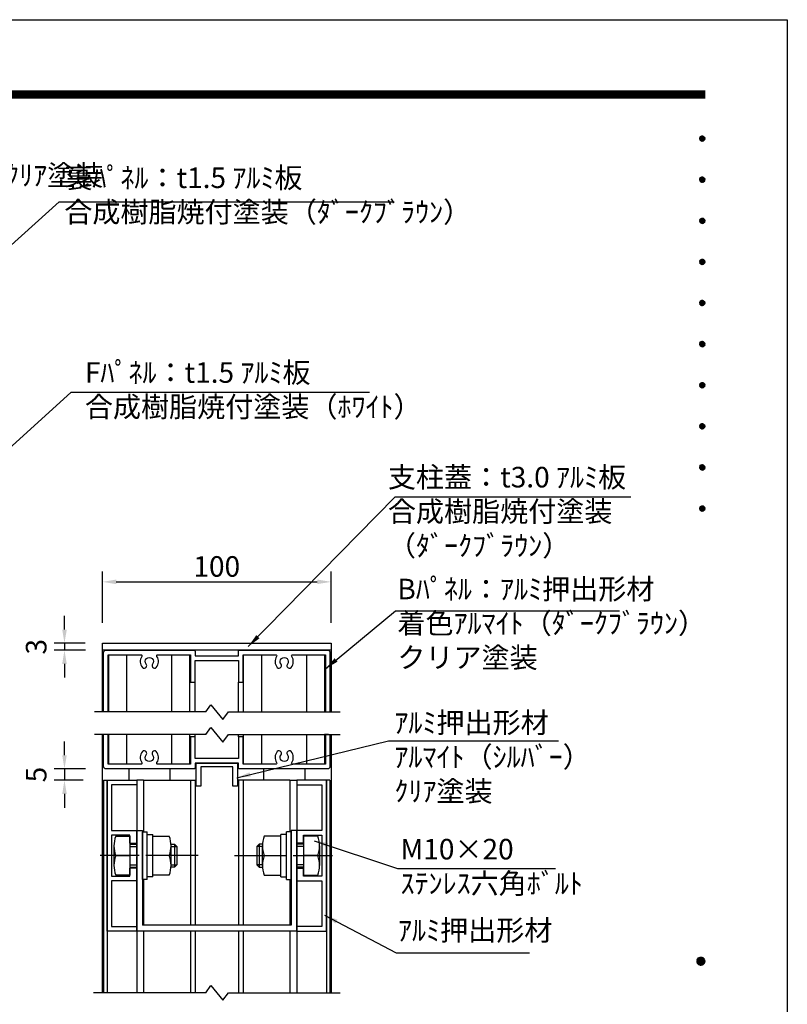
# Model space of a CAD drawing. Extents: x 0 to 8400, y 0 to 5940.
# Drawn here: x 6161 to 8400, y 3065 to 5940 of the extents above; entities that cross this region are included whole.
import ezdxf
from ezdxf.enums import TextEntityAlignment as Align

# ---------------------------------------------------------------- set-up
doc = ezdxf.new("R2010")
doc.units = 0
doc.header["$LTSCALE"] = 6
doc.linetypes.add('CENTER2', pattern=[28.575, 19.05, -3.175, 3.175, -3.175])
doc.layers.get('0').update_dxf_attribs({"linetype": 'CONTINUOUS'})
doc.layers.get('DEFPOINTS').update_dxf_attribs({"linetype": 'CONTINUOUS'})
for name, color, linetype in [('P001', 131, 'CONTINUOUS'), ('P901', 135, 'CONTINUOUS'), ('P_1CENTER', 2, 'CONTINUOUS'), ('P_2DIM', 6, 'CONTINUOUS'), ('P_3TEXT', 60, 'CONTINUOUS'), ('P_5DRAWFRAME', 104, 'CONTINUOUS')]:
    doc.layers.add(name, color=color, linetype=linetype)
doc.styles.add('BIGFONT', font='simplex.shx', dxfattribs={"bigfont": 'bigfont.shx'})
doc.dimstyles.new('DIMBIGFONT$0', dxfattribs={"dimtxt": 3, "dimasz": 2, "dimexe": 1.5, "dimexo": 3, "dimgap": 0.75, "dimtad": 1, "dimdec": 1, "dimdsep": 46, "dimtxsty": 'BIGFONT', "dimcen": 0, "dimclrt": 230, "dimadec": 0, "dimazin": 0, "dimtfac": 0.6, "dimtdec": 1, "dimtmove": 2, "dimatfit": 3, "dimldrblk": 'DOT', "dimfxl": 1, "dimtvp": 1, "dimtolj": 1, "dimarcsym": 0})
doc.dimstyles.new('DIMBIGFONT$7', dxfattribs={"dimtxt": 3, "dimasz": 2, "dimexe": 1.5, "dimexo": 3, "dimgap": 0.75, "dimtad": 1, "dimdec": 1, "dimdsep": 46, "dimtxsty": 'BIGFONT', "dimsah": 1, "dimcen": 0, "dimclrt": 230, "dimadec": 0, "dimazin": 0, "dimtfac": 0.6, "dimtdec": 1, "dimtofl": 0, "dimtmove": 0, "dimatfit": 3, "dimfxl": 1, "dimtvp": 1, "dimtolj": 1, "dimarcsym": 0})

# ---------------------------------------------------------------- blocks, each defined once
blk = doc.blocks.new('DFP3')
at = {"color": 0}
for p, q in [((21.5, 286.6), (408, 286.6)), ((21.5, 286.55), (408, 286.55)), ((21.5, 286.5), (408, 286.5)), ((21.5, 286.45), (408, 286.45)), ((21.5, 286.4), (408, 286.4)), ((408, 286.35), (21.5, 286.35)), ((21.5, 286.3), (408, 286.3)), ((408, 286.25), (21.5, 286.25)), ((21.5, 286.2), (408, 286.2)), ((408, 286.15), (21.5, 286.15)), ((21.5, 286.1), (408, 286.1)), ((21.5, 286.05), (408, 286.05)), ((21.5, 286), (408, 286)), ((21.5, 285.95), (408, 285.95)), ((21.5, 285.9), (408, 285.9)), ((21.5, 285.85), (408, 285.85)), ((21.5, 285.8), (408, 285.8)), ((21.5, 285.75), (408, 285.75)), ((21.5, 285.7), (408, 285.7)), ((408, 285.65), (21.5, 285.65)), ((21.5, 285.6), (408, 285.6)), ((407.2, 279.65), (407.6, 280.05)), ((407.2, 279.65), (407.6, 279.25)), ((407.21, 279.73), (407.52, 280.04)), ((407.21, 279.58), (407.67, 280.04)), ((407.21, 279.72), (407.67, 279.26)), ((407.21, 279.57), (407.52, 279.26)), ((407.22, 279.53), (407.72, 280.03)), ((407.22, 279.77), (407.72, 279.27)), ((407.24, 279.48), (407.77, 280.01)), ((407.24, 279.82), (407.77, 279.29)), ((407.25, 279.84), (407.41, 280)), ((407.25, 279.46), (407.41, 279.3)), ((407.26, 279.43), (407.82, 279.99)), ((407.26, 279.87), (407.82, 279.31)), ((407.29, 279.39), (407.86, 279.96)), ((407.29, 279.91), (407.86, 279.34)), ((407.33, 279.94), (407.89, 279.38)), ((407.33, 279.36), (407.89, 279.92)), ((407.37, 279.98), (407.93, 279.42)), ((407.37, 279.32), (407.93, 279.88)), ((407.41, 280), (407.95, 279.46)), ((407.41, 279.3), (407.95, 279.84)), ((407.46, 280.03), (407.98, 279.51)), ((407.46, 279.27), (407.98, 279.79)), ((407.52, 280.04), (407.99, 279.57)), ((407.52, 279.26), (407.99, 279.73)), ((407.58, 280.05), (408, 279.63)), ((407.58, 279.25), (408, 279.67)), ((407.65, 280.05), (408, 279.7)), ((407.65, 279.25), (408, 279.6)), ((407.75, 280.02), (407.97, 279.8)), ((407.75, 279.28), (407.97, 279.5)), ((407.2, 273.65), (407.6, 274.05)), ((407.2, 273.65), (407.6, 273.25)), ((407.21, 273.73), (407.52, 274.04)), ((407.21, 273.58), (407.67, 274.04)), ((407.21, 273.72), (407.67, 273.26)), ((407.21, 273.57), (407.52, 273.26)), ((407.22, 273.53), (407.72, 274.03)), ((407.22, 273.77), (407.72, 273.27)), ((407.24, 273.48), (407.77, 274.01)), ((407.24, 273.82), (407.77, 273.29)), ((407.25, 273.84), (407.41, 274)), ((407.25, 273.46), (407.41, 273.3)), ((407.26, 273.43), (407.82, 273.99)), ((407.26, 273.87), (407.82, 273.31)), ((407.29, 273.39), (407.86, 273.96)), ((407.29, 273.91), (407.86, 273.34)), ((407.33, 273.94), (407.89, 273.38)), ((407.33, 273.36), (407.89, 273.92)), ((407.37, 273.98), (407.93, 273.42)), ((407.37, 273.32), (407.93, 273.88)), ((407.41, 274), (407.95, 273.46)), ((407.41, 273.3), (407.95, 273.84)), ((407.46, 274.03), (407.98, 273.51)), ((407.46, 273.27), (407.98, 273.79)), ((407.52, 274.04), (407.99, 273.57)), ((407.52, 273.26), (407.99, 273.73)), ((407.58, 274.05), (408, 273.63)), ((407.58, 273.25), (408, 273.67)), ((407.65, 274.05), (408, 273.7)), ((407.65, 273.25), (408, 273.6)), ((407.75, 274.02), (407.97, 273.8)), ((407.75, 273.28), (407.97, 273.5)), ((407.2, 267.65), (407.6, 268.05)), ((407.2, 267.65), (407.6, 267.25)), ((407.21, 267.73), (407.52, 268.04)), ((407.21, 267.58), (407.67, 268.04)), ((407.21, 267.72), (407.67, 267.26)), ((407.21, 267.57), (407.52, 267.26)), ((407.22, 267.53), (407.72, 268.03)), ((407.22, 267.77), (407.72, 267.27)), ((407.24, 267.48), (407.77, 268.01)), ((407.24, 267.82), (407.77, 267.29)), ((407.25, 267.84), (407.41, 268)), ((407.25, 267.46), (407.41, 267.3)), ((407.26, 267.43), (407.82, 267.99)), ((407.26, 267.87), (407.82, 267.31)), ((407.29, 267.39), (407.86, 267.96)), ((407.29, 267.91), (407.86, 267.34)), ((407.33, 267.94), (407.89, 267.38)), ((407.33, 267.36), (407.89, 267.92)), ((407.37, 267.98), (407.93, 267.42)), ((407.37, 267.32), (407.93, 267.88)), ((407.41, 268), (407.95, 267.46)), ((407.41, 267.3), (407.95, 267.84)), ((407.46, 268.03), (407.98, 267.51)), ((407.46, 267.27), (407.98, 267.79)), ((407.52, 268.04), (407.99, 267.57)), ((407.52, 267.26), (407.99, 267.73)), ((407.58, 268.05), (408, 267.63)), ((407.58, 267.25), (408, 267.67)), ((407.65, 268.05), (408, 267.7)), ((407.65, 267.25), (408, 267.6)), ((407.75, 268.02), (407.97, 267.8)), ((407.75, 267.28), (407.97, 267.5)), ((407.2, 261.65), (407.6, 262.05)), ((407.2, 261.65), (407.6, 261.25)), ((407.21, 261.73), (407.52, 262.04)), ((407.21, 261.58), (407.67, 262.04)), ((407.21, 261.72), (407.67, 261.26)), ((407.22, 261.53), (407.72, 262.03)), ((407.22, 261.77), (407.72, 261.27)), ((407.24, 261.48), (407.77, 262.01)), ((407.24, 261.82), (407.77, 261.29)), ((407.25, 261.84), (407.41, 262)), ((407.26, 261.43), (407.82, 261.99)), ((407.26, 261.87), (407.82, 261.31)), ((407.29, 261.39), (407.86, 261.96)), ((407.29, 261.91), (407.86, 261.34)), ((407.33, 261.94), (407.89, 261.38)), ((407.33, 261.36), (407.89, 261.92)), ((407.37, 261.98), (407.93, 261.42)), ((407.37, 261.32), (407.93, 261.88)), ((407.41, 262), (407.95, 261.46)), ((407.41, 261.3), (407.95, 261.84)), ((407.46, 262.03), (407.98, 261.51)), ((407.46, 261.27), (407.98, 261.79)), ((407.52, 262.04), (407.99, 261.57)), ((407.52, 261.26), (407.99, 261.73)), ((407.58, 262.05), (408, 261.63)), ((407.58, 261.25), (408, 261.67)), ((407.65, 262.05), (408, 261.7)), ((407.65, 261.25), (408, 261.6)), ((407.75, 262.02), (407.97, 261.8)), ((407.21, 261.57), (407.52, 261.26)), ((407.25, 261.46), (407.41, 261.3)), ((407.75, 261.28), (407.97, 261.5)), ((407.2, 255.65), (407.6, 256.05)), ((407.21, 255.73), (407.52, 256.04)), ((407.21, 255.58), (407.67, 256.04)), ((407.22, 255.53), (407.72, 256.03)), ((407.24, 255.48), (407.77, 256.01)), ((407.25, 255.84), (407.41, 256)), ((407.26, 255.43), (407.82, 255.99)), ((407.26, 255.87), (407.82, 255.31)), ((407.29, 255.39), (407.86, 255.96)), ((407.29, 255.91), (407.86, 255.34)), ((407.33, 255.94), (407.89, 255.38)), ((407.33, 255.36), (407.89, 255.92)), ((407.37, 255.98), (407.93, 255.42)), ((407.37, 255.32), (407.93, 255.88)), ((407.41, 256), (407.95, 255.46)), ((407.46, 256.03), (407.98, 255.51)), ((407.52, 256.04), (407.99, 255.57)), ((407.58, 256.05), (408, 255.63)), ((407.65, 256.05), (408, 255.7)), ((407.75, 256.02), (407.97, 255.8)), ((407.2, 255.65), (407.6, 255.25)), ((407.21, 255.72), (407.67, 255.26)), ((407.21, 255.57), (407.52, 255.26)), ((407.22, 255.77), (407.72, 255.27)), ((407.24, 255.82), (407.77, 255.29)), ((407.25, 255.46), (407.41, 255.3)), ((407.41, 255.3), (407.95, 255.84)), ((407.46, 255.27), (407.98, 255.79)), ((407.52, 255.26), (407.99, 255.73)), ((407.58, 255.25), (408, 255.67)), ((407.65, 255.25), (408, 255.6)), ((407.75, 255.28), (407.97, 255.5)), ((407.2, 249.65), (407.6, 250.05)), ((407.2, 249.65), (407.6, 249.25)), ((407.21, 249.73), (407.52, 250.04)), ((407.21, 249.58), (407.67, 250.04)), ((407.21, 249.72), (407.67, 249.26)), ((407.21, 249.57), (407.52, 249.26)), ((407.22, 249.53), (407.72, 250.03)), ((407.22, 249.77), (407.72, 249.27)), ((407.24, 249.48), (407.77, 250.01)), ((407.24, 249.82), (407.77, 249.29)), ((407.25, 249.84), (407.41, 250)), ((407.25, 249.46), (407.41, 249.3)), ((407.26, 249.43), (407.82, 249.99)), ((407.26, 249.87), (407.82, 249.31)), ((407.29, 249.39), (407.86, 249.96)), ((407.29, 249.91), (407.86, 249.34)), ((407.33, 249.94), (407.89, 249.38)), ((407.33, 249.36), (407.89, 249.92)), ((407.37, 249.98), (407.93, 249.42)), ((407.37, 249.32), (407.93, 249.88)), ((407.41, 250), (407.95, 249.46)), ((407.41, 249.3), (407.95, 249.84)), ((407.46, 250.03), (407.98, 249.51)), ((407.46, 249.27), (407.98, 249.79)), ((407.52, 250.04), (407.99, 249.57)), ((407.52, 249.26), (407.99, 249.73)), ((407.58, 250.05), (408, 249.63)), ((407.58, 249.25), (408, 249.67)), ((407.65, 250.05), (408, 249.7)), ((407.65, 249.25), (408, 249.6)), ((407.75, 250.02), (407.97, 249.8)), ((407.75, 249.28), (407.97, 249.5)), ((407.2, 243.65), (407.6, 244.05)), ((407.2, 243.65), (407.6, 243.25)), ((407.21, 243.73), (407.52, 244.04)), ((407.21, 243.58), (407.67, 244.04)), ((407.21, 243.72), (407.67, 243.26)), ((407.21, 243.57), (407.52, 243.26)), ((407.22, 243.53), (407.72, 244.03)), ((407.22, 243.77), (407.72, 243.27)), ((407.24, 243.48), (407.77, 244.01)), ((407.24, 243.82), (407.77, 243.29)), ((407.25, 243.84), (407.41, 244)), ((407.25, 243.46), (407.41, 243.3)), ((407.26, 243.43), (407.82, 243.99)), ((407.26, 243.87), (407.82, 243.31)), ((407.29, 243.39), (407.86, 243.96)), ((407.29, 243.91), (407.86, 243.34)), ((407.33, 243.94), (407.89, 243.38)), ((407.33, 243.36), (407.89, 243.92)), ((407.37, 243.98), (407.93, 243.42)), ((407.37, 243.32), (407.93, 243.88)), ((407.41, 244), (407.95, 243.46)), ((407.41, 243.3), (407.95, 243.84)), ((407.46, 244.03), (407.98, 243.51)), ((407.46, 243.27), (407.98, 243.79)), ((407.52, 244.04), (407.99, 243.57)), ((407.52, 243.26), (407.99, 243.73)), ((407.58, 244.05), (408, 243.63)), ((407.58, 243.25), (408, 243.67)), ((407.65, 244.05), (408, 243.7)), ((407.65, 243.25), (408, 243.6)), ((407.75, 244.02), (407.97, 243.8)), ((407.75, 243.28), (407.97, 243.5)), ((407.2, 237.65), (407.6, 238.05)), ((407.2, 237.65), (407.6, 237.25)), ((407.21, 237.73), (407.52, 238.04)), ((407.21, 237.58), (407.67, 238.04)), ((407.21, 237.72), (407.67, 237.26)), ((407.21, 237.57), (407.52, 237.26)), ((407.22, 237.53), (407.72, 238.03)), ((407.22, 237.77), (407.72, 237.27)), ((407.24, 237.48), (407.77, 238.01)), ((407.24, 237.82), (407.77, 237.29)), ((407.25, 237.84), (407.41, 238)), ((407.25, 237.46), (407.41, 237.3)), ((407.26, 237.43), (407.82, 237.99)), ((407.26, 237.87), (407.82, 237.31)), ((407.29, 237.39), (407.86, 237.96)), ((407.29, 237.91), (407.86, 237.34)), ((407.33, 237.94), (407.89, 237.38)), ((407.33, 237.36), (407.89, 237.92)), ((407.37, 237.98), (407.93, 237.42)), ((407.37, 237.32), (407.93, 237.88)), ((407.41, 238), (407.95, 237.46)), ((407.41, 237.3), (407.95, 237.84)), ((407.46, 238.03), (407.98, 237.51)), ((407.46, 237.27), (407.98, 237.79)), ((407.52, 238.04), (407.99, 237.57)), ((407.52, 237.26), (407.99, 237.73)), ((407.58, 238.05), (408, 237.63)), ((407.58, 237.25), (408, 237.67)), ((407.65, 238.05), (408, 237.7)), ((407.65, 237.25), (408, 237.6)), ((407.75, 238.02), (407.97, 237.8)), ((407.75, 237.28), (407.97, 237.5)), ((407.2, 231.65), (407.6, 232.05)), ((407.2, 231.65), (407.6, 231.25)), ((407.21, 231.73), (407.52, 232.04)), ((407.21, 231.58), (407.67, 232.04)), ((407.21, 231.72), (407.67, 231.26)), ((407.21, 231.57), (407.52, 231.26)), ((407.22, 231.53), (407.72, 232.03)), ((407.22, 231.77), (407.72, 231.27)), ((407.24, 231.48), (407.77, 232.01)), ((407.24, 231.82), (407.77, 231.29)), ((407.25, 231.84), (407.41, 232)), ((407.25, 231.46), (407.41, 231.3)), ((407.26, 231.43), (407.82, 231.99)), ((407.26, 231.87), (407.82, 231.31)), ((407.29, 231.39), (407.86, 231.96)), ((407.29, 231.91), (407.86, 231.34)), ((407.33, 231.94), (407.89, 231.38)), ((407.33, 231.36), (407.89, 231.92)), ((407.37, 231.98), (407.93, 231.42)), ((407.37, 231.32), (407.93, 231.88)), ((407.41, 232), (407.95, 231.46)), ((407.41, 231.3), (407.95, 231.84)), ((407.46, 232.03), (407.98, 231.51)), ((407.46, 231.27), (407.98, 231.79)), ((407.52, 232.04), (407.99, 231.57)), ((407.52, 231.26), (407.99, 231.73)), ((407.58, 232.05), (408, 231.63)), ((407.58, 231.25), (408, 231.67)), ((407.65, 232.05), (408, 231.7)), ((407.65, 231.25), (408, 231.6)), ((407.75, 232.02), (407.97, 231.8)), ((407.75, 231.28), (407.97, 231.5)), ((407.2, 225.65), (407.6, 226.05)), ((407.21, 225.73), (407.52, 226.04)), ((407.21, 225.58), (407.67, 226.04)), ((407.21, 225.72), (407.67, 225.26)), ((407.22, 225.53), (407.72, 226.03)), ((407.22, 225.77), (407.72, 225.27)), ((407.24, 225.48), (407.77, 226.01)), ((407.24, 225.82), (407.77, 225.29)), ((407.25, 225.84), (407.41, 226)), ((407.26, 225.43), (407.82, 225.99)), ((407.26, 225.87), (407.82, 225.31)), ((407.29, 225.39), (407.86, 225.96)), ((407.29, 225.91), (407.86, 225.34)), ((407.33, 225.94), (407.89, 225.38)), ((407.33, 225.36), (407.89, 225.92)), ((407.37, 225.98), (407.93, 225.42)), ((407.37, 225.32), (407.93, 225.88)), ((407.41, 226), (407.95, 225.46)), ((407.41, 225.3), (407.95, 225.84)), ((407.46, 226.03), (407.98, 225.51)), ((407.46, 225.27), (407.98, 225.79)), ((407.52, 226.04), (407.99, 225.57)), ((407.52, 225.26), (407.99, 225.73)), ((407.58, 226.05), (408, 225.63)), ((407.58, 225.25), (408, 225.67)), ((407.65, 226.05), (408, 225.7)), ((407.75, 226.02), (407.97, 225.8)), ((407.2, 225.65), (407.6, 225.25)), ((407.21, 225.57), (407.52, 225.26)), ((407.25, 225.46), (407.41, 225.3)), ((407.65, 225.25), (408, 225.6)), ((407.75, 225.28), (407.97, 225.5)), ((406.8, 159.55), (407.4, 160.15)), ((406.8, 159.48), (407.47, 160.15)), ((406.8, 159.63), (407.32, 160.15)), ((406.8, 159.62), (407.47, 158.95)), ((406.8, 159.55), (407.4, 158.95)), ((406.81, 159.42), (407.53, 160.14)), ((406.81, 159.68), (407.53, 158.96)), ((406.82, 159.71), (407.24, 160.13)), ((406.83, 159.37), (407.58, 160.12)), ((406.83, 159.73), (407.58, 158.98)), ((406.85, 159.32), (407.63, 160.1)), ((406.85, 159.78), (407.63, 159)), ((406.87, 159.27), (407.68, 160.08)), ((406.87, 159.83), (407.12, 160.08)), ((406.87, 159.83), (407.68, 159.02)), ((406.9, 159.22), (407.73, 160.05)), ((406.9, 159.88), (407.73, 159.05)), ((406.93, 159.18), (407.77, 160.02)), ((406.93, 159.92), (407.77, 159.08)), ((406.96, 159.14), (407.81, 159.99)), ((406.96, 159.96), (407.81, 159.11)), ((406.99, 159.99), (407.84, 159.14)), ((406.99, 159.11), (407.84, 159.96)), ((407.03, 160.02), (407.87, 159.18)), ((407.03, 159.08), (407.87, 159.92)), ((407.07, 160.05), (407.9, 159.22)), ((407.07, 159.05), (407.9, 159.88)), ((407.12, 160.08), (407.93, 159.27)), ((407.12, 159.02), (407.93, 159.83)), ((407.17, 160.1), (407.95, 159.32)), ((407.17, 159), (407.95, 159.78)), ((407.22, 160.12), (407.97, 159.37)), ((407.22, 158.98), (407.97, 159.73)), ((407.27, 160.14), (407.99, 159.42)), ((407.27, 158.96), (407.99, 159.68)), ((407.33, 160.15), (408, 159.48)), ((407.33, 158.95), (408, 159.62)), ((407.4, 160.15), (408, 159.55)), ((407.4, 158.95), (408, 159.55)), ((407.48, 160.14), (407.99, 159.63)), ((407.57, 160.13), (407.98, 159.72)), ((407.69, 160.08), (407.93, 159.84)), ((406.8, 159.47), (407.32, 158.95)), ((406.82, 159.39), (407.24, 158.97)), ((406.87, 159.27), (407.12, 159.02)), ((407.48, 158.96), (407.99, 159.47)), ((407.57, 158.97), (407.98, 159.38)), ((407.69, 159.02), (407.93, 159.26))]:
    blk.add_line(p, q, dxfattribs=at)
at = {"layer": 'DEFPOINTS', "color": 0}
for p, q in [((0, 297), (420, 297)), ((420, 297), (420, 0))]:
    blk.add_line(p, q, dxfattribs=at)
at = {"color": 83, "style": 'BIGFONT', "flags": 8}
for tag, p in [('REV04', (27.26, 27.96)), ('REV03', (27.26, 22.49)), ('REV02', (27.26, 16.49)), ('REV01', (27.26, 11.3))]:
    blk.add_attdef(tag, text='', height=2, dxfattribs=at).set_placement(p, align=Align.BOTTOM_LEFT)
for tag, p in [('R4D', (93.12, 27.96)), ('R4C', (102.25, 27.96)), ('R4A', (111.37, 27.96)), ('R3D', (93.12, 22.49)), ('R3C', (102.25, 22.49)), ('R3A', (111.37, 22.49)), ('R2D', (93.12, 16.49)), ('R2C', (102.25, 16.49)), ('R2A', (111.37, 16.49)), ('R1D', (93.12, 11.3)), ('R1C', (102.25, 11.3)), ('R1A', (111.37, 11.3))]:
    blk.add_attdef(tag, text='', height=2, dxfattribs=at).set_placement(p, align=Align.BOTTOM_CENTER)
at = {"color": 83, "style": 'BIGFONT'}
for tag, height, p in [('PROJECT1', 4, (283.38, 25.6)), ('DATE', 3, (344.68, 25.84)), ('SCALE', 3, (379.68, 25.84)), ('PROJECT2', 4, (284.2, 17.84)), ('PROJECT3', 4, (284.2, 10.57)), ('DWGNO', 3, (358.68, 10.57))]:
    blk.add_attdef(tag, text='', height=height, dxfattribs=at).set_placement(p, align=Align.BOTTOM_CENTER)
at = {"color": 0, "style": 'BIGFONT', "flags": 2}
blk.add_attdef('FILENAME', (116.56, 10.92), '', height=1, dxfattribs=at)
blk = doc.blocks.new('*D9')
at = {"layer": 'DEFPOINTS', "color": 0}
for p in [(7069.1, 4298.7), (6402.5, 4119.3), (7069.1, 4119.3)]:
    blk.add_point(p, dxfattribs=at)
at = {"layer": 'P_2DIM', "color": 0, "lineweight": -2}
for p, q in [((6402.5, 4179.3), (6402.5, 4328.7)), ((7069.1, 4179.3), (7069.1, 4328.7)), ((6442.5, 4298.7), (7029.1, 4298.7))]:
    blk.add_line(p, q, dxfattribs=at)
at = {"layer": 'P_2DIM', "color": 0}
for points in [[(6442.5, 4305.4), (6442.5, 4292.1), (6402.5, 4298.7)], [(7029.1, 4305.4), (7029.1, 4292.1), (7069.1, 4298.7)]]:
    blk.add_solid(points, dxfattribs=at)
at = {"layer": 'P_2DIM', "color": 230, "insert": (6735.8, 4343.7), "char_height": 60, "attachment_point": 5, "style": 'BIGFONT'}
blk.add_mtext('\\A1;100', dxfattribs=at)
blk = doc.blocks.new('_DOT')
at = {"color": 0, "linetype": 'ByBlock'}
blk.add_line((-0.5, 0), (-1, 0), dxfattribs=at)
at = {"color": 0, "linetype": 'ByBlock', "const_width": 0.5}
blk.add_lwpolyline([(-0.25, 0, 1), (0.25, 0, 1)], format="xyb", close=True, dxfattribs=at)
blk = doc.blocks.new('*D21')
at = {"layer": 'DEFPOINTS', "color": 0}
for p in [(6412.3, 4119.3), (6291.5, 4099.3), (6412.5, 4099.3)]:
    blk.add_point(p, dxfattribs=at)
at = {"layer": 'P_2DIM', "color": 0, "lineweight": -2}
for p, q in [((6291.5, 4159.3), (6291.5, 4199.3)), ((6352.3, 4119.3), (6261.5, 4119.3)), ((6291.5, 4119.3), (6291.5, 4099.3)), ((6352.5, 4099.3), (6261.5, 4099.3)), ((6291.5, 4059.3), (6291.5, 4019.3))]:
    blk.add_line(p, q, dxfattribs=at)
at = {"layer": 'P_2DIM', "color": 0}
for points in [[(6284.9, 4159.3), (6298.2, 4159.3), (6291.5, 4119.3)], [(6284.9, 4059.3), (6298.2, 4059.3), (6291.5, 4099.3)]]:
    blk.add_solid(points, dxfattribs=at)
at = {"layer": 'P_2DIM', "color": 230, "insert": (6209, 4109.3), "char_height": 60, "attachment_point": 5, "rotation": 90, "style": 'BIGFONT'}
blk.add_mtext('\\A1;3', dxfattribs=at)
blk = doc.blocks.new('*D22')
at = {"layer": 'DEFPOINTS', "color": 0}
for p in [(6412.5, 3752.7), (6291.5, 3719.4), (6405.8, 3719.4)]:
    blk.add_point(p, dxfattribs=at)
at = {"layer": 'P_2DIM', "color": 0, "lineweight": -2}
for p, q in [((6291.5, 3792.7), (6291.5, 3832.7)), ((6352.5, 3752.7), (6261.5, 3752.7)), ((6291.5, 3752.7), (6291.5, 3719.4)), ((6345.8, 3719.4), (6261.5, 3719.4)), ((6291.5, 3679.4), (6291.5, 3639.4))]:
    blk.add_line(p, q, dxfattribs=at)
at = {"layer": 'P_2DIM', "color": 0}
for points in [[(6284.9, 3792.7), (6298.2, 3792.7), (6291.5, 3752.7)], [(6284.9, 3679.4), (6298.2, 3679.4), (6291.5, 3719.4)]]:
    blk.add_solid(points, dxfattribs=at)
at = {"layer": 'P_2DIM', "color": 230, "insert": (6209, 3736), "char_height": 60, "attachment_point": 5, "rotation": 90, "style": 'BIGFONT'}
blk.add_mtext('\\A1;5', dxfattribs=at)

msp = doc.modelspace()

# ---------------------------------------------------------------- linework, layer by layer
at = {"layer": 'P001'}
for p, q in [((6402.46, 4119.32), (7069.15, 4119.32)), ((6402.46, 3919.32), (6402.46, 4119.32)), ((7069.15, 4119.32), (7069.15, 3919.32)), ((7069.15, 4099.32), (6402.46, 4099.32)), ((6420.82, 3919.32), (6420.82, 4085.99)), ((6473.41, 3919.32), (6473.41, 4085.99)), ((6604.83, 3919.32), (6604.83, 4085.99)), ((6657.42, 3919.32), (6657.42, 4085.99)), ((6814.19, 3919.32), (6814.19, 4085.99)), ((6866.78, 3919.32), (6866.78, 4085.99)), ((6998.2, 3919.32), (6998.2, 4085.99)), ((7050.79, 3919.32), (7050.79, 4085.99)), ((6672.45, 3919.32), (6672.45, 4005.99)), ((6799.16, 3919.32), (6799.16, 4005.99)), ((6402.46, 3099.32), (6402.46, 3852.65)), ((6420.82, 3765.99), (6420.82, 3852.65)), ((6473.41, 3765.99), (6473.41, 3852.65)), ((6604.83, 3765.99), (6604.83, 3852.65)), ((6657.42, 3765.99), (6657.42, 3852.65)), ((6672.45, 3845.99), (6672.45, 3852.65)), ((6799.16, 3845.99), (6799.16, 3852.65)), ((6814.19, 3765.99), (6814.19, 3852.65)), ((6866.78, 3765.99), (6866.78, 3852.65)), ((6998.2, 3765.99), (6998.2, 3852.65)), ((7062.03, 3852.65), (7050.19, 3852.65)), ((7050.79, 3765.99), (7050.79, 3852.65)), ((7069.15, 3852.65), (7069.16, 3099.32)), ((6659.14, 3782.65), (6659.14, 3765.99)), ((6675.8, 3769.32), (6795.8, 3769.32)), ((6675.8, 3702.65), (6675.8, 3769.32)), ((6795.8, 3769.32), (6795.8, 3702.65)), ((6479.14, 3752.65), (6479.14, 3719.32)), ((6599.14, 3752.65), (6599.14, 3719.32)), ((6782.47, 3758.65), (6689.14, 3758.65)), ((6689.14, 3758.65), (6689.14, 3702.65)), ((6782.47, 3702.65), (6782.47, 3758.65)), ((6872.47, 3752.65), (6872.47, 3719.32)), ((6992.47, 3752.65), (6992.47, 3719.32)), ((6405.82, 3719.32), (6415.77, 3719.32)), ((6405.82, 3719.32), (6405.82, 3099.32)), ((6415.77, 3719.32), (6415.77, 3099.32)), ((6415.77, 3279.32), (6415.77, 3719.32)), ((6415.77, 3719.32), (6502.44, 3719.32)), ((6502.47, 3719.32), (6502.47, 3099.32)), ((6522.47, 3719.32), (6502.47, 3719.32)), ((6522.47, 3719.32), (6522.47, 3569.32)), ((6522.47, 3719.32), (6672.47, 3719.32)), ((6659.14, 3719.32), (6659.14, 3295.99)), ((6672.47, 3719.32), (6672.47, 3295.99)), ((6799.14, 3719.32), (6799.14, 3295.99)), ((6949.14, 3719.32), (6799.14, 3719.32)), ((6812.47, 3719.32), (6812.47, 3295.99)), ((6949.14, 3719.32), (6949.14, 3569.32)), ((6949.14, 3719.32), (6969.14, 3719.32)), ((6969.14, 3719.32), (6969.14, 3099.32)), ((7055.84, 3719.32), (6969.17, 3719.32)), ((7055.84, 3719.32), (7055.84, 3099.32)), ((7055.84, 3279.32), (7055.84, 3719.32)), ((7065.82, 3719.32), (7055.84, 3719.32)), ((7065.82, 3719.32), (7065.82, 3099.32)), ((6502.44, 3705.99), (6429.11, 3705.99)), ((6429.11, 3705.99), (6429.11, 3572.65)), ((6689.14, 3702.65), (6675.8, 3702.65)), ((6795.8, 3702.65), (6782.47, 3702.65)), ((6969.17, 3705.99), (7042.5, 3705.99)), ((7042.5, 3705.99), (7042.5, 3572.65)), ((6429.11, 3572.65), (6502.44, 3572.65)), ((6502.44, 3572.65), (6502.44, 3535.99)), ((6502.44, 3572.65), (6519.11, 3572.65)), ((6502.44, 3501.32), (6502.44, 3572.65)), ((6519.11, 3572.65), (6519.11, 3295.99)), ((6519.11, 3429.32), (6519.11, 3569.32)), ((6519.11, 3569.32), (6532.44, 3569.32)), ((6532.44, 3429.32), (6532.44, 3569.32)), ((6939.17, 3429.32), (6939.17, 3569.32)), ((6952.5, 3569.32), (6939.17, 3569.32)), ((6952.5, 3572.65), (6952.5, 3295.99)), ((6969.17, 3572.65), (6952.5, 3572.65)), ((6952.5, 3429.32), (6952.5, 3569.32)), ((7042.5, 3572.65), (6969.17, 3572.65)), ((6969.17, 3572.65), (6969.17, 3535.99)), ((6969.17, 3501.32), (6969.17, 3572.65)), ((6429.11, 3559.32), (6429.11, 3439.32)), ((6482.44, 3559.32), (6429.11, 3559.32)), ((6441.11, 3555.99), (6482.44, 3555.99)), ((6482.44, 3535.99), (6482.44, 3559.32)), ((6482.44, 3555.99), (6482.44, 3442.65)), ((6482.44, 3535.99), (6502.44, 3535.99)), ((6532.44, 3560.65), (6549.11, 3560.65)), ((6549.11, 3437.99), (6549.11, 3560.65)), ((6549.11, 3555.99), (6597.11, 3555.99)), ((6922.5, 3555.99), (6874.5, 3555.99)), ((6922.5, 3437.99), (6922.5, 3560.65)), ((6939.17, 3560.65), (6922.5, 3560.65)), ((6989.17, 3535.99), (6969.17, 3535.99)), ((6989.17, 3559.32), (7042.5, 3559.32)), ((6989.17, 3535.99), (6989.17, 3559.32)), ((6989.17, 3555.99), (6989.17, 3442.65)), ((7030.5, 3555.99), (6989.17, 3555.99)), ((7042.5, 3559.32), (7042.5, 3439.32)), ((6435.77, 3527.65), (6435.77, 3470.99)), ((6482.44, 3532.65), (6502.44, 3532.65)), ((6602.44, 3532.65), (6612.44, 3532.65)), ((6602.44, 3470.99), (6602.44, 3527.65)), ((6612.44, 3532.65), (6619.11, 3525.99)), ((6619.11, 3525.99), (6619.11, 3472.65)), ((6859.17, 3532.65), (6852.5, 3525.99)), ((6852.5, 3525.99), (6852.5, 3472.65)), ((6869.17, 3532.65), (6859.17, 3532.65)), ((6869.17, 3470.99), (6869.17, 3527.65)), ((6989.17, 3532.65), (6969.17, 3532.65)), ((7035.84, 3527.65), (7035.84, 3470.99)), ((6441.11, 3499.32), (6482.44, 3499.32)), ((6502.44, 3279.32), (6502.44, 3497.32)), ((6597.11, 3499.32), (6549.11, 3499.32)), ((6874.5, 3499.32), (6922.5, 3499.32)), ((6969.17, 3279.32), (6969.17, 3497.32)), ((7030.5, 3499.32), (6989.17, 3499.32)), ((6482.44, 3465.99), (6502.44, 3465.99)), ((6482.44, 3439.32), (6482.44, 3462.65)), ((6502.44, 3462.65), (6482.44, 3462.65)), ((6502.44, 3462.65), (6502.44, 3425.99)), ((6612.44, 3465.99), (6602.44, 3465.99)), ((6619.11, 3472.65), (6612.44, 3465.99)), ((6852.5, 3472.65), (6859.17, 3465.99)), ((6859.17, 3465.99), (6869.17, 3465.99)), ((6989.17, 3465.99), (6969.17, 3465.99)), ((6969.17, 3462.65), (6969.17, 3425.99)), ((6969.17, 3462.65), (6989.17, 3462.65)), ((6989.17, 3439.32), (6989.17, 3462.65)), ((6429.11, 3439.32), (6482.44, 3439.32)), ((6502.44, 3425.99), (6429.11, 3425.99)), ((6429.11, 3425.99), (6429.11, 3292.65)), ((6482.44, 3442.65), (6441.11, 3442.65)), ((6532.44, 3429.32), (6519.11, 3429.32)), ((6522.47, 3429.32), (6522.47, 3295.99)), ((6549.11, 3437.99), (6532.44, 3437.99)), ((6597.11, 3442.65), (6549.11, 3442.65)), ((6874.5, 3442.65), (6922.5, 3442.65)), ((6922.5, 3437.99), (6939.17, 3437.99)), ((6939.17, 3429.32), (6952.5, 3429.32)), ((6949.14, 3429.32), (6949.14, 3295.99)), ((6969.17, 3425.99), (7042.5, 3425.99)), ((6989.17, 3442.65), (7030.5, 3442.65)), ((7042.5, 3439.32), (6989.17, 3439.32)), ((7042.5, 3425.99), (7042.5, 3292.65)), ((6502.44, 3279.32), (6415.77, 3279.32)), ((6429.11, 3292.65), (6502.44, 3292.65)), ((6502.44, 3292.65), (6502.44, 3279.32)), ((6969.17, 3279.32), (6502.47, 3279.32)), ((6952.5, 3295.99), (6519.11, 3295.99)), ((6522.47, 3279.32), (6522.47, 3099.32)), ((6659.14, 3279.32), (6659.14, 3099.32)), ((6672.47, 3279.32), (6672.47, 3099.32)), ((6799.14, 3279.32), (6799.14, 3099.32)), ((6812.47, 3279.32), (6812.47, 3099.32)), ((6949.14, 3279.32), (6949.14, 3099.32)), ((7042.5, 3292.65), (6969.17, 3292.65)), ((6969.17, 3292.65), (6969.17, 3279.32)), ((6969.17, 3279.32), (7055.84, 3279.32))]:
    msp.add_line(p, q, dxfattribs=at)
for points in [[(6405.8, 3919.32), (6405.8, 4092.65, -0.4142136), (6412.47, 4099.32), (6669.14, 4099.32, -0.4142136), (6672.47, 4095.99), (6672.47, 4082.65), (6799.14, 4082.65), (6799.14, 4095.99, -0.4142136), (6802.47, 4099.32), (7059.14, 4099.32, -0.4142136), (7065.8, 4092.65), (7065.8, 3919.32)], [(6419.14, 3919.32), (6419.14, 4085.99), (6514.19, 4085.99, -0.5993709), (6516.97, 4080.8, 0.3359435), (6518.87, 4048.66, 0.5176381), (6529.71, 4049.66), (6530.42, 4050.89, 0.3108679), (6529.82, 4058.42, -2.1000877), (6548.45, 4058.42, 0.3108679), (6547.86, 4050.89), (6548.57, 4049.66, 0.5176381), (6559.41, 4048.66, 0.3359435), (6561.31, 4080.8, -0.5993709), (6564.08, 4085.99), (6659.14, 4085.99), (6659.14, 4005.99), (6672.47, 4005.99), (6672.47, 4069.32), (6799.14, 4069.32), (6799.14, 4005.99), (6812.47, 4005.99), (6812.47, 4085.99), (6907.53, 4085.99, -0.5993709), (6910.3, 4080.8, 0.3359435), (6912.2, 4048.66, 0.5176381), (6923.04, 4049.66), (6923.75, 4050.89, 0.3108679), (6923.16, 4058.42, -2.1000877), (6941.79, 4058.42, 0.3108679), (6941.19, 4050.89), (6941.9, 4049.66, 0.5176381), (6952.74, 4048.66, 0.3359435), (6954.64, 4080.8, -0.5993709), (6957.42, 4085.99), (7052.47, 4085.99), (7052.47, 3919.32)], [(7065.8, 3852.65), (7065.8, 3759.32, -0.4142136), (7059.14, 3752.65), (6802.47, 3752.65, -0.4142136), (6799.14, 3755.99), (6799.14, 3769.32), (6672.47, 3769.32), (6672.47, 3755.99, -0.4142136), (6669.14, 3752.65), (6412.47, 3752.65, -0.4142136), (6405.8, 3759.32), (6405.8, 3852.65)], [(7052.47, 3852.65), (7052.47, 3765.99), (6957.42, 3765.99, -0.5993709), (6954.64, 3771.17, 0.3359435), (6952.74, 3803.31, 0.5176381), (6941.9, 3802.32), (6941.19, 3801.09, 0.3108679), (6941.79, 3793.55, -2.1000877), (6923.16, 3793.55, 0.3108679), (6923.75, 3801.09), (6923.04, 3802.32, 0.5176381), (6912.2, 3803.31, 0.3359435), (6910.3, 3771.17, -0.5993709), (6907.53, 3765.99), (6812.47, 3765.99), (6812.47, 3845.99), (6799.14, 3845.99), (6799.14, 3782.65), (6672.47, 3782.65), (6672.47, 3845.99), (6659.14, 3845.99), (6659.14, 3765.99), (6564.08, 3765.99, -0.5993709), (6561.31, 3771.17, 0.3359435), (6559.41, 3803.31, 0.5176381), (6548.57, 3802.32), (6547.86, 3801.09, 0.3108679), (6548.45, 3793.55, -2.1000877), (6529.82, 3793.55, 0.3108679), (6530.42, 3801.09), (6529.71, 3802.32, 0.5176381), (6518.87, 3803.31, 0.3359435), (6516.97, 3771.17, -0.5993709), (6514.19, 3765.99), (6419.14, 3765.99), (6419.14, 3852.65)]]:
    msp.add_lwpolyline(points, format="xyb", dxfattribs=at)
for centre, start, end in [((6513.7, 3527.65), 158.6793, 201.3207), ((6524.51, 3527.65), 338.6793, 21.3207), ((6947.1, 3527.65), 158.6793, 201.3207), ((6957.91, 3527.65), 338.6793, 21.3207), ((6513.7, 3470.99), 158.6793, 201.3207), ((6524.51, 3470.99), 338.6793, 21.3207), ((6947.1, 3470.99), 158.6793, 201.3207), ((6957.91, 3470.99), 338.6793, 21.3207)]:
    msp.add_arc(centre, 77.93, start, end, dxfattribs=at)
at = {"layer": 'P901'}
for p, q in [((6482.44, 3525.99), (6502.44, 3525.99)), ((6602.44, 3525.99), (6619.11, 3525.99)), ((6612.44, 3532.65), (6612.44, 3465.99)), ((6869.17, 3525.99), (6852.5, 3525.99)), ((6859.17, 3532.65), (6859.17, 3465.99)), ((6989.17, 3525.99), (6969.17, 3525.99)), ((6482.44, 3472.65), (6502.44, 3472.65)), ((6602.44, 3472.65), (6619.11, 3472.65)), ((6869.17, 3472.65), (6852.5, 3472.65)), ((6989.17, 3472.65), (6969.17, 3472.65))]:
    msp.add_line(p, q, dxfattribs=at)
at = {"layer": 'P_1CENTER'}
for p, q in [((6703.44, 3919.32), (6718.47, 3940.04)), ((6718.47, 3940.04), (6753.32, 3897.33)), ((6703.44, 3919.32), (6379.3, 3919.32)), ((6753.32, 3897.33), (6770.1, 3919.32)), ((6770.1, 3919.32), (7095.36, 3919.32)), ((6703.44, 3852.65), (6379.3, 3852.65)), ((6703.44, 3852.65), (6718.47, 3873.37)), ((6718.47, 3873.37), (6753.32, 3830.67)), ((6753.32, 3830.67), (6770.1, 3852.65)), ((6770.1, 3852.65), (7095.36, 3852.65)), ((6703.44, 3099.32), (6718.47, 3120.04)), ((6718.47, 3120.04), (6753.32, 3077.33)), ((6701.51, 3099.32), (6376.25, 3099.32)), ((6703.44, 3099.32), (6379.3, 3099.32)), ((6753.32, 3077.33), (6770.1, 3099.32)), ((6770.1, 3099.32), (7095.36, 3099.32))]:
    msp.add_line(p, q, dxfattribs=at)
at = {"layer": 'P_1CENTER', "linetype": 'CENTER2'}
for p, q in [((6681.16, 3499.32), (6382.31, 3499.32)), ((6787.2, 3499.32), (7089.91, 3499.32))]:
    msp.add_line(p, q, dxfattribs=at)

# ---------------------------------------------------------------- block references
at = {"layer": 'P_5DRAWFRAME', "xscale": 20, "yscale": 20, "zscale": 20}
msp.add_blockref('DFP3', (0, 0), dxfattribs=at)

# ---------------------------------------------------------------- texts
at = {"layer": 'P_3TEXT', "char_height": 60, "attachment_point": 4, "style": 'BIGFONT'}
for s, insert in [('支柱：ｱﾙﾐ押出形材\\P着色アルマイト（ﾀﾞｰｸﾌﾞﾗｳﾝ）ｸﾘｱ塗装', (5013.11, 5528.08)), ('裏ﾊﾟﾈﾙ：t1.5 ｱﾙﾐ板\\P合成樹脂焼付塗装（ﾀﾞｰｸﾌﾞﾗｳﾝ）', (6290.94, 5420.76)), ('Fﾊﾟﾈﾙ：t1.5 ｱﾙﾐ板\\P合成樹脂焼付塗装（ﾎﾜｲﾄ）', (6351.1, 4852.11)), ('支柱蓋：t3.0 ｱﾙﾐ板\\P合成樹脂焼付塗装\\P（ﾀﾞｰｸﾌﾞﾗｳﾝ）', (7234.98, 4496.61)), ('Bﾊﾟﾈﾙ：ｱﾙﾐ押出形材\\P着色ｱﾙﾏｲﾄ（ﾀﾞｰｸﾌﾞﾗｳﾝ）\\Pクリア塗装', (7262.67, 4170.03)), ('ｱﾙﾐ押出形材\\Pｱﾙﾏｲﾄ（ｼﾙﾊﾞｰ）\\Pｸﾘｱ塗装', (7253.84, 3779.89)), ('M10×20\\Pｽﾃﾝﾚｽ六角ﾎﾞﾙﾄ', (7271.72, 3460.5)), ('ｱﾙﾐ押出形材', (7264.44, 3273.72))]:
    msp.add_mtext(s, dxfattribs=dict(at, insert=insert))

# ---------------------------------------------------------------- dimensions: what is measured, and where the dimension line sits
at = {"layer": 'P_2DIM'}
dim = msp.add_linear_dim(base=(7069.15, 4298.72), p1=(6402.46, 4119.32), p2=(7069.15, 4119.32), dimstyle='DIMBIGFONT$0', override={"dimscale": 20, "dimlfac": 0.15}, dxfattribs=at)
dim.commit()
dim.dimension.update_dxf_attribs({"geometry": '*D9', "text_midpoint": (6735.8, 4343.72)})
for base, p1, p2, picture, middle in [((6291.52, 4099.32), (6412.35, 4119.32), (6412.47, 4099.32), '*D21', (6209.02, 4109.32)), ((6291.52, 3719.38), (6412.47, 3752.65), (6405.82, 3719.38), '*D22', (6209.02, 3736.02))]:
    dim = msp.add_linear_dim(base=base, p1=p1, p2=p2, angle=90, dimstyle='DIMBIGFONT$0', override={"dimscale": 20, "dimlfac": 0.15}, dxfattribs=at)
    dim.commit()
    dim.dimension.update_dxf_attribs({"geometry": picture, "text_midpoint": middle})

# ---------------------------------------------------------------- leaders
at = {"layer": 'P_2DIM', "annotation_type": 0, "has_hookline": 1, "hookline_direction": 0}
for points, text_width in [([(5989.3, 5150.71), (6276.18, 5408), (6278.18, 5408)], 960), ([(5923.22, 4500.32), (6311.39, 4852.11), (6313.39, 4852.11)], 852.57), ([(6827.75, 4109.96), (7255.88, 4546.9), (7257.88, 4546.9)], 670.86), ([(7052.97, 4045.2), (7257.34, 4214.07), (7259.34, 4214.07)], 636), ([(6794.32, 3726.81), (7236.8, 3834.97)], 480.57), ([(7020.32, 3542.9), (7262.95, 3461.94), (7264.95, 3461.94)], 444), ([(7049.56, 3325.4), (7258.71, 3215.99), (7260.71, 3215.99)], 372)]:
    msp.add_leader(points, dimstyle='DIMBIGFONT$7', override={"dimscale": 20}, dxfattribs=dict(at, text_width=text_width))

doc.saveas('drawing.dxf')
